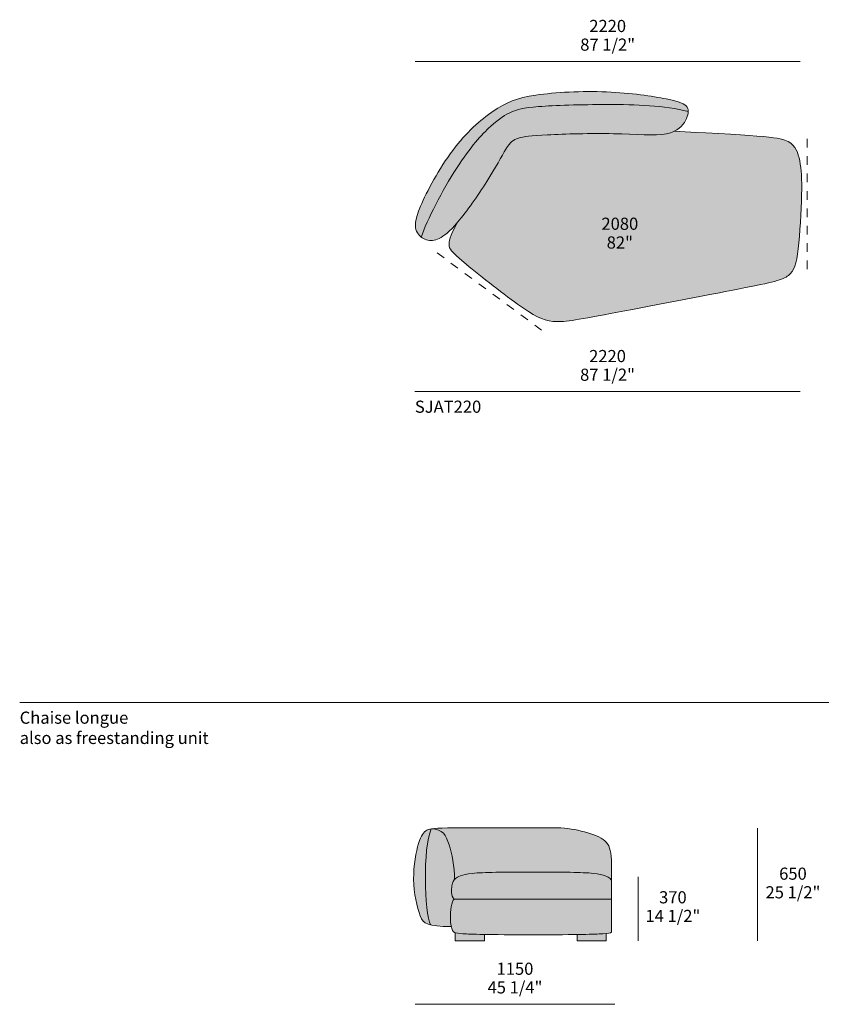
# Model space of a CAD drawing. Units: millimetres. Extents: x -641 to 157575, y -50742 to 47976.
# Drawn here: x -640 to 3979, y -38493 to -32822 of the extents above; entities that cross this region are included whole.
import ezdxf

# ---------------------------------------------------------------- set-up
doc = ezdxf.new("R2010")
doc.units = ezdxf.units.MM
doc.header["$LTSCALE"] = 10
doc.linetypes.add('Hidden 01', pattern=[10, 5, -5])
for name, color, linetype, lineweight in [('detail dimensions', 7, 'Continuous', 5), ('dimensions', 7, 'Continuous', 5), ('drawing', 7, 'Continuous', 5), ('hatch', 9, 'Continuous', 5), ('product codes', 7, 'Continuous', 5)]:
    doc.layers.add(name, color=color, linetype=linetype, lineweight=lineweight)
doc.styles.add('Arial Normale', font='arial.ttf')

msp = doc.modelspace()

# ---------------------------------------------------------------- hatches: boundary and pattern name
at = {"layer": 'hatch'}
for points in [[(2088.4, -33348.8), (2102, -33339.8), (2115.5, -33331.4), (2128.9, -33323.4), (2142.3, -33315.9), (2155.8, -33309), (2169.5, -33302.4), (2183.4, -33296.3), (2197.7, -33290.6), (2212.5, -33285.3), (2227.7, -33280.3), (2243.5, -33275.7), (2260.1, -33271.4), (2277.4, -33267.4), (2295.5, -33263.7), (2314.5, -33260.2), (2334.6, -33257), (2377.9, -33251.2), (2424.7, -33246.3), (2474.5, -33242.3), (2526.5, -33239.3), (2579.9, -33237.4), (2634, -33236.5), (2688.2, -33236.8), (2741.6, -33238.3), (2793.6, -33241.1), (2843.8, -33244.8), (2891.8, -33249.5), (2937.2, -33254.8), (2979.7, -33260.5), (3018.8, -33266.6), (3054.1, -33272.7), (3085.4, -33278.7), (3112.4, -33284.4), (3135.2, -33290), (3145.2, -33292.7), (3154.3, -33295.4), (3162.5, -33298.2), (3166.3, -33299.6), (3169.9, -33301), (3173.4, -33302.4), (3176.6, -33303.8), (3179.7, -33305.2), (3182.5, -33306.7), (3185.2, -33308.2), (3187.8, -33309.7), (3189, -33310.4), (3190.2, -33311.2), (3191.3, -33311.9), (3192.4, -33312.7), (3193.5, -33313.5), (3194.5, -33314.3), (3195.5, -33315.1), (3196.4, -33315.9), (3197.4, -33316.7), (3198.3, -33317.5), (3199.1, -33318.3), (3199.9, -33319.2), (3200.7, -33320), (3201.5, -33320.9), (3202.2, -33321.7), (3202.9, -33322.6), (3203.6, -33323.5), (3204.2, -33324.4), (3204.9, -33325.3), (3205.4, -33326.2), (3205.9, -33326.9), (3206.3, -33327.6), (3206.7, -33328.3), (3207.1, -33329), (3207.4, -33329.7), (3207.8, -33330.4), (3208.1, -33331.1), (3208.5, -33331.9), (3208.8, -33332.6), (3209.1, -33333.4), (3209.4, -33334.1), (3209.6, -33334.9), (3209.9, -33335.6), (3210.1, -33336.4), (3210.4, -33337.2), (3210.6, -33337.9), (3210.8, -33338.7), (3211, -33339.5), (3211.2, -33340.3), (3211.3, -33341.1), (3211.6, -33342.7), (3211.8, -33344.4), (3212, -33346), (3212.1, -33347.7), (3212.2, -33349.4), (3212.2, -33351.1), (3186.3, -33344.9), (3159.8, -33339.3), (3132.6, -33334.4), (3104.8, -33330), (3076.5, -33326.2), (3047.8, -33323), (2989.3, -33317.9), (2929.7, -33314.4), (2869.5, -33312.3), (2749.4, -33311), (2524.5, -33314.4), (2428.8, -33318.2), (2350.3, -33323.2), (2318.7, -33326), (2291.9, -33329), (2280.1, -33330.6), (2269.2, -33332.3), (2259.1, -33334.1), (2249.8, -33336), (2241.2, -33337.9), (2233.1, -33340), (2225.6, -33342.2), (2218.5, -33344.4), (2211.7, -33346.8), (2205.2, -33349.3), (2198.8, -33351.9), (2192.4, -33354.7), (2186.1, -33357.6), (2179.8, -33360.6), (2173.3, -33363.8), (2166.8, -33367.3), (2160.2, -33371), (2153.5, -33375), (2146.6, -33379.3), (2139.5, -33383.9), (2132.2, -33388.9), (2124.8, -33394.3), (2117, -33400.1), (2109, -33406.4), (2100.7, -33413.2), (2092.2, -33420.5), (2073.9, -33436.7), (2054.3, -33455.3), (2033.1, -33476.6), (2010.5, -33501), (1986.5, -33528.7), (1961.1, -33560), (1934.4, -33595.2), (1906.4, -33634.7), (1877.2, -33678.8), (1846.9, -33727.3), (1816.2, -33779.2), (1786.1, -33832.9), (1757.4, -33886.8), (1730.9, -33939.4), (1707.6, -33989.2), (1697.4, -34012.6), (1688.3, -34034.6), (1680.4, -34055.2), (1677, -34064.9), (1673.8, -34074.2), (1671.8, -34072.5), (1669.9, -34070.8), (1667.9, -34069), (1666, -34067.2), (1664.2, -34065.3), (1662.4, -34063.3), (1660.7, -34061.3), (1659, -34059.2), (1657.3, -34057.1), (1655.7, -34054.8), (1654.2, -34052.6), (1652.7, -34050.2), (1651.3, -34047.9), (1649.9, -34045.4), (1648.7, -34042.9), (1647.4, -34040.3), (1646.4, -34037.9), (1645.4, -34035.4), (1644.5, -34032.9), (1644, -34031.5), (1643.6, -34030.2), (1643.2, -34028.9), (1642.8, -34027.5), (1642.5, -34026.1), (1642.1, -34024.7), (1641.8, -34023.3), (1641.5, -34021.8), (1641.3, -34020.3), (1641, -34018.8), (1640.8, -34017.3), (1640.6, -34015.7), (1640.5, -34014.1), (1640.3, -34012.5), (1640.2, -34010.8), (1640.2, -34009.1), (1640.1, -34005.6), (1640.1, -34002), (1640.3, -33998.2), (1640.6, -33994.3), (1641, -33990.2), (1641.6, -33985.9), (1642.3, -33981.5), (1643.1, -33976.9), (1644.1, -33972), (1645.3, -33967), (1646.6, -33961.8), (1648.1, -33956.3), (1649.8, -33950.7), (1653.7, -33938.6), (1658.3, -33925.6), (1663.7, -33911.5), (1669.9, -33896.3), (1677, -33880), (1684.9, -33862.7), (1703, -33825.3), (1723.7, -33785.1), (1746.9, -33743.1), (1771.9, -33700.1), (1798.6, -33657.2), (1826.5, -33615.2), (1840.8, -33594.9), (1855.3, -33575.2), (1869.9, -33556.1), (1884.6, -33537.8), (1899.3, -33520.1), (1914.1, -33503.1), (1929, -33486.8), (1943.9, -33471.1), (1958.7, -33456.1), (1973.5, -33441.8), (1988.3, -33428), (2003, -33414.9), (2017.6, -33402.4), (2032.1, -33390.5), (2046.5, -33379.2), (2060.6, -33368.5), (2074.6, -33358.4)], [(3212.2, -33351.1), (3212.2, -33352.5), (3212.2, -33354), (3212.1, -33355.4), (3212, -33356.9), (3211.8, -33358.4), (3211.6, -33359.9), (3211.4, -33361.4), (3211.2, -33362.9), (3210.9, -33364.5), (3210.6, -33366), (3209.9, -33369.1), (3209, -33372.3), (3208.1, -33375.5), (3207, -33378.8), (3205.8, -33382.1), (3204.5, -33385.4), (3203.1, -33388.8), (3201.6, -33392.2), (3200, -33395.7), (3198.3, -33399.1), (3196.4, -33402.7), (3194.2, -33406.9), (3191.7, -33411.1), (3189.2, -33415.3), (3186.4, -33419.6), (3184.9, -33421.7), (3183.4, -33423.8), (3181.8, -33425.9), (3180.2, -33428), (3178.5, -33430.1), (3176.7, -33432.2), (3174.9, -33434.2), (3173, -33436.3), (3171.1, -33438.3), (3169.1, -33440.3), (3167, -33442.3), (3164.8, -33444.3), (3162.6, -33446.2), (3160.2, -33448.1), (3157.8, -33450), (3155.3, -33451.8), (3152.8, -33453.7), (3150.1, -33455.4), (3147.3, -33457.2), (3144.5, -33458.9), (3141.6, -33460.6), (3138.5, -33462.2), (3135.4, -33463.8), (3132.2, -33465.3), (3127.3, -33467.4), (3122.2, -33469.5), (3116.9, -33471.4), (3111.3, -33473.2), (3105.5, -33474.9), (3099.5, -33476.5), (3093.2, -33477.9), (3086.6, -33479.2), (3080.2, -33480.2), (3073.5, -33481.2), (3066.7, -33482), (3059.6, -33482.8), (3044.7, -33483.9), (3028.9, -33484.6), (3012.3, -33485.1), (2994.9, -33485.2), (2681.3, -33478.2), (2579.7, -33479.4), (2402.3, -33485.5), (2339.1, -33489.3), (2314, -33491.3), (2292.6, -33493.5), (2274.4, -33496), (2266.3, -33497.3), (2258.8, -33498.6), (2251.9, -33500.1), (2245.5, -33501.6), (2239.4, -33503.2), (2233.8, -33504.8), (2228.4, -33506.6), (2225.8, -33507.5), (2223.3, -33508.5), (2220.9, -33509.5), (2218.5, -33510.5), (2216.1, -33511.6), (2213.8, -33512.8), (2211.6, -33514), (2209.3, -33515.3), (2207.1, -33516.6), (2205, -33518), (2202.9, -33519.5), (2200.7, -33521), (2198.7, -33522.7), (2196.6, -33524.4), (2194.5, -33526.2), (2192.5, -33528.1), (2190.4, -33530.1), (2188.4, -33532.2), (2186.3, -33534.4), (2184.3, -33536.8), (2182.2, -33539.2), (2180.1, -33541.8), (2175.8, -33547.3), (2171.5, -33553.3), (2167, -33559.9), (2162.3, -33567.2), (2152.3, -33583.5), (2086.9, -33697.3), (2051.9, -33754.8), (2011.6, -33816.6), (1968.3, -33878.8), (1925.2, -33936.9), (1904.8, -33963), (1885.6, -33986.5), (1878.2, -33995.2), (1862.1, -34013.4), (1854.4, -34021.5), (1847.1, -34029), (1840.1, -34036), (1833.4, -34042.4), (1826.9, -34048.2), (1820.7, -34053.6), (1814.6, -34058.5), (1808.8, -34062.9), (1803.2, -34067), (1797.7, -34070.6), (1792.4, -34074), (1787.3, -34077), (1782.2, -34079.7), (1777.3, -34082.2), (1772.2, -34084.5), (1769.6, -34085.6), (1767.2, -34086.6), (1764.7, -34087.5), (1762.2, -34088.4), (1759.8, -34089.3), (1757.4, -34090), (1755, -34090.7), (1752.6, -34091.4), (1750.3, -34092), (1747.9, -34092.5), (1745.6, -34092.9), (1743.3, -34093.3), (1741, -34093.7), (1738.7, -34093.9), (1736.5, -34094.2), (1734.2, -34094.3), (1732, -34094.4), (1729.7, -34094.4), (1727.5, -34094.4), (1725.3, -34094.3), (1723.1, -34094.2), (1721, -34094), (1718.8, -34093.7), (1716.6, -34093.4), (1714.5, -34093.1), (1712.3, -34092.6), (1710.2, -34092.1), (1708, -34091.6), (1705.9, -34091), (1703.8, -34090.3), (1701.8, -34089.7), (1699.9, -34089), (1697.9, -34088.2), (1696, -34087.4), (1694.1, -34086.6), (1692.1, -34085.7), (1690.2, -34084.7), (1688.4, -34083.7), (1686.5, -34082.7), (1684.6, -34081.6), (1682.8, -34080.5), (1680.9, -34079.3), (1679.1, -34078.1), (1677.3, -34076.8), (1675.6, -34075.5), (1673.8, -34074.2), (1677, -34064.9), (1680.4, -34055.2), (1688.3, -34034.6), (1697.4, -34012.6), (1707.6, -33989.2), (1730.9, -33939.4), (1757.4, -33886.8), (1786.1, -33832.9), (1816.2, -33779.2), (1846.9, -33727.3), (1877.2, -33678.8), (1906.4, -33634.7), (1934.4, -33595.2), (1961.1, -33560), (1986.5, -33528.7), (2010.5, -33501), (2033.1, -33476.6), (2054.3, -33455.3), (2073.9, -33436.7), (2092.2, -33420.5), (2100.7, -33413.2), (2109, -33406.4), (2117, -33400.1), (2124.8, -33394.3), (2132.2, -33388.9), (2139.5, -33383.9), (2146.6, -33379.3), (2153.5, -33375), (2160.2, -33371), (2166.8, -33367.3), (2173.3, -33363.8), (2179.8, -33360.6), (2186.1, -33357.6), (2192.4, -33354.7), (2198.8, -33351.9), (2205.2, -33349.3), (2211.7, -33346.8), (2218.5, -33344.4), (2225.6, -33342.2), (2233.1, -33340), (2241.2, -33337.9), (2249.8, -33336), (2259.1, -33334.1), (2269.2, -33332.3), (2280.1, -33330.6), (2291.9, -33329), (2318.7, -33326), (2350.3, -33323.2), (2428.8, -33318.2), (2524.5, -33314.4), (2749.4, -33311), (2869.5, -33312.3), (2929.7, -33314.4), (2989.3, -33317.9), (3047.8, -33323), (3076.5, -33326.2), (3104.8, -33330), (3132.6, -33334.4), (3159.8, -33339.3), (3186.3, -33344.9)], [(1878.2, -33995.2), (1885.6, -33986.5), (1904.8, -33963), (1925.2, -33936.9), (1968.3, -33878.8), (2011.6, -33816.6), (2051.9, -33754.8), (2086.9, -33697.3), (2152.3, -33583.5), (2162.3, -33567.2), (2167, -33559.9), (2171.5, -33553.3), (2175.8, -33547.3), (2180.1, -33541.8), (2182.2, -33539.2), (2184.3, -33536.8), (2186.3, -33534.4), (2188.4, -33532.2), (2190.4, -33530.1), (2192.5, -33528.1), (2194.5, -33526.2), (2196.6, -33524.4), (2198.7, -33522.7), (2200.7, -33521), (2202.9, -33519.5), (2205, -33518), (2207.1, -33516.6), (2209.3, -33515.3), (2211.6, -33514), (2213.8, -33512.8), (2216.1, -33511.6), (2218.5, -33510.5), (2220.9, -33509.5), (2223.3, -33508.5), (2225.8, -33507.5), (2228.4, -33506.6), (2233.8, -33504.8), (2239.4, -33503.2), (2245.5, -33501.6), (2251.9, -33500.1), (2258.8, -33498.6), (2266.3, -33497.3), (2274.4, -33496), (2292.6, -33493.5), (2314, -33491.3), (2339.1, -33489.3), (2402.3, -33485.5), (2579.7, -33479.4), (2681.3, -33478.2), (2994.9, -33485.2), (3012.3, -33485.1), (3028.9, -33484.6), (3044.7, -33483.9), (3059.6, -33482.8), (3066.7, -33482), (3073.5, -33481.2), (3080.2, -33480.2), (3086.6, -33479.2), (3093.2, -33477.9), (3099.5, -33476.5), (3105.5, -33474.9), (3111.3, -33473.2), (3116.9, -33471.4), (3122.2, -33469.5), (3127.3, -33467.4), (3132.2, -33465.3), (3455.3, -33482.4), (3645.1, -33495.9), (3676.5, -33499.1), (3702.7, -33502.3), (3724.4, -33505.5), (3733.8, -33507.2), (3742.2, -33508.9), (3749.9, -33510.7), (3756.8, -33512.5), (3763.1, -33514.3), (3766, -33515.3), (3768.8, -33516.2), (3771.5, -33517.2), (3774, -33518.2), (3776.5, -33519.2), (3778.8, -33520.2), (3781.1, -33521.3), (3783.3, -33522.4), (3785.4, -33523.5), (3787.5, -33524.6), (3789.6, -33525.7), (3791.6, -33526.9), (3793.5, -33528.1), (3795.4, -33529.3), (3797.3, -33530.5), (3799.1, -33531.8), (3800.9, -33533), (3802.7, -33534.3), (3804.4, -33535.6), (3806, -33537), (3807.7, -33538.3), (3809.3, -33539.7), (3810.8, -33541.1), (3812.4, -33542.5), (3813.8, -33544), (3815.3, -33545.4), (3816.7, -33546.9), (3818.1, -33548.4), (3819.5, -33549.9), (3820.8, -33551.5), (3822.1, -33553), (3823.3, -33554.6), (3824.5, -33556.2), (3825.7, -33557.8), (3828, -33561.1), (3830.2, -33564.5), (3832.3, -33567.9), (3834.2, -33571.4), (3836.1, -33575), (3837.9, -33578.6), (3839.5, -33582.3), (3841.1, -33586.1), (3842.6, -33589.9), (3844, -33593.8), (3845.4, -33597.7), (3846.6, -33601.7), (3847.9, -33605.8), (3849, -33609.9), (3851.1, -33618.3), (3853, -33626.9), (3854.8, -33635.7), (3856.4, -33644.6), (3857.9, -33653.8), (3860.5, -33673.1), (3862.6, -33693.8), (3864.3, -33716.2), (3865.4, -33740.9), (3866, -33768), (3865.6, -33831.3), (3863.2, -33907.2), (3859, -33989.6), (3853.3, -34070.7), (3849.8, -34108.2), (3846.1, -34142.5), (3842.1, -34172.7), (3839.9, -34186.4), (3837.5, -34199.1), (3835, -34210.9), (3832.3, -34221.9), (3830.9, -34227.1), (3829.4, -34232.1), (3827.9, -34236.9), (3826.3, -34241.5), (3824.6, -34246), (3822.9, -34250.3), (3821, -34254.4), (3819.1, -34258.4), (3817.2, -34262.2), (3815.1, -34265.8), (3814.1, -34267.6), (3813, -34269.4), (3811.9, -34271.1), (3810.8, -34272.7), (3809.6, -34274.4), (3808.5, -34276), (3807.3, -34277.6), (3806, -34279.1), (3804.8, -34280.7), (3803.5, -34282.2), (3802.2, -34283.6), (3800.9, -34285.1), (3799.6, -34286.5), (3798.2, -34287.9), (3796.8, -34289.2), (3795.4, -34290.6), (3794, -34291.9), (3792.5, -34293.2), (3791, -34294.4), (3789.4, -34295.7), (3787.9, -34296.9), (3786.3, -34298.1), (3784.7, -34299.3), (3783, -34300.4), (3781.3, -34301.6), (3779.5, -34302.7), (3777.7, -34303.8), (3775.9, -34304.9), (3772.1, -34307.1), (3768, -34309.2), (3763.7, -34311.3), (3759.1, -34313.4), (3754.2, -34315.4), (3748.9, -34317.4), (3743.4, -34319.4), (3737.5, -34321.4), (3724.4, -34325.4), (3709.6, -34329.5), (3674.1, -34338.2), (3506.9, -34372.5), (2584.6, -34547.9), (2543.4, -34554.4), (2525.4, -34556.8), (2508.9, -34558.7), (2493.8, -34560.2), (2479.9, -34561.1), (2466.9, -34561.5), (2460.7, -34561.5), (2454.7, -34561.5), (2448.9, -34561.3), (2443.1, -34561), (2437.5, -34560.5), (2431.9, -34560), (2426.5, -34559.3), (2421, -34558.6), (2415.6, -34557.7), (2410.2, -34556.7), (2404.9, -34555.6), (2399.5, -34554.3), (2394.2, -34552.9), (2388.8, -34551.3), (2383.4, -34549.6), (2378, -34547.8), (2372.5, -34545.8), (2367, -34543.6), (2361.4, -34541.3), (2355.7, -34538.8), (2350, -34536.1), (2344.1, -34533.3), (2332.1, -34527.1), (2319.6, -34520.1), (2306.5, -34512.4), (2292.7, -34503.8), (2262.8, -34484), (2229.3, -34460.5), (2151.3, -34403.1), (1985.7, -34274.1), (1919.1, -34219.3), (1894.1, -34197.8), (1874.6, -34180.1), (1866.6, -34172.5), (1859.8, -34165.7), (1856.8, -34162.5), (1854.1, -34159.5), (1851.5, -34156.6), (1849.2, -34153.8), (1847.2, -34151.2), (1845.3, -34148.7), (1843.6, -34146.2), (1842.8, -34145.1), (1842.1, -34143.9), (1841.4, -34142.8), (1840.7, -34141.7), (1840.1, -34140.6), (1839.6, -34139.5), (1839, -34138.5), (1838.5, -34137.4), (1838.1, -34136.4), (1837.6, -34135.4), (1837.2, -34134.4), (1836.9, -34133.4), (1836.5, -34132.5), (1836.2, -34131.5), (1835.9, -34130.5), (1835.7, -34129.6), (1835.4, -34128.6), (1835.2, -34127.7), (1835, -34126.7), (1834.9, -34125.8), (1834.7, -34124.8), (1834.6, -34123.9), (1834.4, -34122), (1834.2, -34120.1), (1834.1, -34118.1), (1834, -34116.2), (1834, -34114.1), (1834, -34112), (1834.1, -34109.9), (1834.2, -34107.7), (1834.5, -34105.4), (1834.8, -34103), (1835.2, -34100.5), (1835.6, -34097.9), (1836.2, -34095.1), (1836.9, -34092.3), (1837.6, -34089.3), (1838.5, -34086.2), (1839.5, -34082.9), (1840.6, -34079.5), (1843.1, -34072.1), (1846.3, -34063.9), (1849.9, -34054.9), (1854.2, -34045), (1864.8, -34022.3)], [(1728.5, -38037.1), (1727.6, -38035.3), (1726.8, -38033.4), (1725.9, -38031.4), (1725.1, -38029.3), (1724.3, -38027.1), (1723.4, -38024.8), (1721.8, -38019.9), (1720.3, -38014.6), (1718.8, -38008.9), (1717.3, -38002.9), (1715.9, -37996.6), (1713.2, -37982.9), (1710.7, -37968), (1708.4, -37952), (1706.3, -37935), (1702.8, -37898.3), (1700.2, -37858.7), (1698.5, -37817.1), (1697.7, -37774.3), (1698, -37731), (1699.3, -37688), (1701.7, -37646.2), (1705.2, -37606.4), (1707.4, -37587.5), (1709.9, -37569.4), (1712.6, -37552.2), (1715.7, -37536), (1717.4, -37528.3), (1719.1, -37520.9), (1720.9, -37513.7), (1722.8, -37506.9), (1724.8, -37500.5), (1726.9, -37494.3), (1729, -37488.5), (1730.1, -37485.8), (1731.2, -37483.1), (1734.3, -37483.1), (1737.4, -37483.2), (1740.3, -37483.3), (1743.2, -37483.5), (1746, -37483.8), (1748.8, -37484.1), (1751.5, -37484.4), (1754.1, -37484.8), (1756.7, -37485.3), (1759.2, -37485.7), (1761.7, -37486.3), (1764.1, -37486.9), (1766.4, -37487.5), (1768.7, -37488.2), (1770.9, -37489), (1773.1, -37489.8), (1775.2, -37490.6), (1777.3, -37491.5), (1779.3, -37492.4), (1781.2, -37493.4), (1783.2, -37494.4), (1785, -37495.5), (1786.8, -37496.6), (1788.6, -37497.8), (1790.4, -37499), (1792, -37500.2), (1793.7, -37501.5), (1795.3, -37502.8), (1796.9, -37504.2), (1798.4, -37505.6), (1799.9, -37507), (1801.3, -37508.5), (1802.7, -37510), (1804.1, -37511.6), (1805.4, -37513.2), (1806.8, -37514.8), (1808, -37516.5), (1809.3, -37518.2), (1810.5, -37520), (1811.7, -37521.7), (1812.8, -37523.6), (1814, -37525.4), (1816.2, -37529.2), (1818.3, -37533.2), (1820.3, -37537.3), (1822.2, -37541.5), (1824.1, -37545.8), (1825.9, -37550.2), (1827.6, -37554.8), (1831, -37564.2), (1834.2, -37574), (1840.6, -37594.8), (1846.6, -37617), (1849.4, -37628.7), (1852.1, -37640.6), (1854.6, -37652.9), (1856.8, -37665.4), (1858.9, -37678.3), (1860.7, -37691.5), (1862.2, -37704.9), (1863.4, -37718.6), (1864.3, -37732.6), (1864.9, -37746.8), (1865.1, -37761.3), (1864.9, -37776), (1865.7, -37775.1), (1866.5, -37774.2), (1868.3, -37772.5), (1870.1, -37770.8), (1872.1, -37769), (1874.5, -37767), (1875.7, -37766), (1877.1, -37764.9), (1878.5, -37763.9), (1880, -37762.8), (1881.5, -37761.8), (1883.2, -37760.8), (1884.9, -37759.7), (1886.8, -37758.7), (1888.8, -37757.6), (1890.9, -37756.6), (1893.1, -37755.6), (1895.4, -37754.5), (1897.9, -37753.5), (1900.6, -37752.5), (1903.4, -37751.5), (1906.3, -37750.5), (1909.4, -37749.6), (1912.8, -37748.6), (1916.2, -37747.7), (1919.9, -37746.8), (1927.9, -37745), (1936.7, -37743.4), (1946.4, -37741.8), (1957.1, -37740.4), (1968.8, -37739.1), (1995.4, -37736.9), (2026.6, -37735.2), (2103.7, -37733.1), (2531.9, -37733.1), (2607.6, -37735.2), (2638.7, -37736.9), (2665.3, -37739.1), (2677, -37740.4), (2687.7, -37741.8), (2697.4, -37743.4), (2706.2, -37745), (2714.2, -37746.8), (2717.8, -37747.7), (2721.3, -37748.6), (2724.6, -37749.6), (2727.8, -37750.5), (2730.7, -37751.5), (2733.5, -37752.5), (2736.2, -37753.5), (2738.7, -37754.5), (2741, -37755.6), (2743.2, -37756.6), (2745.3, -37757.6), (2747.3, -37758.7), (2749.1, -37759.7), (2750.9, -37760.8), (2752.6, -37761.8), (2754.1, -37762.8), (2755.6, -37763.9), (2757, -37764.9), (2758.3, -37766), (2759.6, -37767), (2762, -37769), (2764.6, -37771.3), (2765.8, -37772.5), (2766.9, -37773.6), (2768, -37774.8), (2769.1, -37775.9), (2770.1, -37777.1), (2771.1, -37778.3), (2770.9, -37713.6), (2770.5, -37686.6), (2769.6, -37662.8), (2768.9, -37652), (2768.2, -37641.8), (2767.2, -37632.3), (2766, -37623.4), (2765.4, -37619.2), (2764.6, -37615.1), (2763.9, -37611.2), (2763, -37607.3), (2762.1, -37603.6), (2761.2, -37600), (2760.2, -37596.5), (2759.1, -37593.1), (2757.9, -37589.9), (2756.7, -37586.7), (2755.4, -37583.6), (2754, -37580.6), (2752.5, -37577.8), (2751, -37575), (2749.4, -37572.2), (2747.8, -37569.6), (2746, -37567), (2744.2, -37564.6), (2742.3, -37562.2), (2740.3, -37559.8), (2738.2, -37557.6), (2736.1, -37555.4), (2733.9, -37553.2), (2731.6, -37551.1), (2729.2, -37549.1), (2726.8, -37547.1), (2724.2, -37545.2), (2721.6, -37543.3), (2718.9, -37541.5), (2716.1, -37539.7), (2713.3, -37537.9), (2710.3, -37536.2), (2707.3, -37534.5), (2704.1, -37532.8), (2697.6, -37529.6), (2690.7, -37526.4), (2683.5, -37523.3), (2675.9, -37520.2), (2668, -37517.1), (2651.3, -37511.1), (2633.6, -37505.5), (2615.1, -37500.1), (2596.1, -37495.2), (2576.8, -37490.8), (2557.5, -37486.9), (2538.3, -37483.7), (2528.9, -37482.3), (2519.4, -37481.1), (2499.8, -37479.2), (2478.7, -37477.9), (2455, -37477), (2314.5, -37476), (1794.1, -37478.4), (1769, -37479.3), (1758.7, -37479.9), (1749.6, -37480.6), (1741.6, -37481.4), (1734.6, -37482.3), (1731.5, -37482.9), (1728.5, -37483.4), (1725.7, -37484), (1723.2, -37484.6), (1720.7, -37485.2), (1718.4, -37485.9), (1716.2, -37486.6), (1714.2, -37487.4), (1712.2, -37488.2), (1710.3, -37489), (1708.5, -37489.9), (1706.7, -37490.8), (1704.9, -37491.8), (1703.2, -37492.8), (1701.4, -37493.9), (1699.8, -37495.1), (1698.1, -37496.3), (1696.4, -37497.5), (1694.8, -37498.9), (1693.2, -37500.3), (1691.6, -37501.8), (1690.1, -37503.3), (1688.5, -37505), (1687, -37506.7), (1685.5, -37508.6), (1684, -37510.5), (1682.5, -37512.5), (1681, -37514.7), (1679.6, -37516.9), (1678.1, -37519.3), (1676.7, -37521.8), (1675.3, -37524.4), (1673.9, -37527.1), (1672.5, -37530), (1671.1, -37533), (1669.7, -37536.1), (1666.9, -37542.8), (1664.2, -37550.1), (1661.4, -37558.1), (1658.7, -37566.7), (1655.9, -37575.9), (1653.2, -37585.9), (1650.5, -37596.4), (1647.9, -37607.6), (1645.3, -37619.2), (1642.9, -37631.4), (1640.6, -37644), (1638.5, -37657.1), (1636.5, -37670.5), (1634.8, -37684.3), (1633.3, -37698.4), (1632.1, -37712.8), (1631.1, -37727.4), (1630.5, -37742.2), (1630.1, -37757.1), (1630.2, -37772.2), (1630.6, -37787.3), (1631.3, -37802.4), (1632.4, -37817.5), (1633.9, -37832.5), (1635.6, -37847.4), (1637.6, -37862), (1639.8, -37876.4), (1642.3, -37890.4), (1645, -37904.1), (1647.9, -37917.4), (1651, -37930.1), (1654.2, -37942.3), (1657.6, -37953.9), (1661.1, -37964.8), (1664.7, -37975), (1668.3, -37984.4), (1670.5, -37989.6), (1672.8, -37994.5), (1673.9, -37996.8), (1675.1, -37999.1), (1676.3, -38001.3), (1677.5, -38003.4), (1678.8, -38005.5), (1680.1, -38007.5), (1681.5, -38009.5), (1682.9, -38011.3), (1683.7, -38012.2), (1684.4, -38013.2), (1685.2, -38014), (1685.9, -38014.9), (1686.7, -38015.8), (1687.5, -38016.6), (1688.4, -38017.4), (1689.2, -38018.2), (1690.1, -38019), (1690.9, -38019.8), (1691.8, -38020.6), (1692.8, -38021.3), (1693.7, -38022.1), (1694.6, -38022.8), (1695.6, -38023.5), (1696.6, -38024.2), (1697.6, -38024.9), (1698.7, -38025.6), (1699.8, -38026.2), (1700.9, -38026.9), (1702, -38027.5), (1703.1, -38028.1), (1704.3, -38028.7), (1705.5, -38029.3), (1707.9, -38030.5), (1710.5, -38031.5), (1713.2, -38032.6), (1716, -38033.6), (1719, -38034.5), (1722, -38035.4), (1725.2, -38036.3)], [(1731.2, -37483.1), (1730.1, -37485.8), (1729, -37488.5), (1726.9, -37494.3), (1724.8, -37500.5), (1722.8, -37506.9), (1720.9, -37513.7), (1719.1, -37520.9), (1717.4, -37528.3), (1715.7, -37536), (1712.6, -37552.2), (1709.9, -37569.4), (1707.4, -37587.5), (1705.2, -37606.4), (1701.7, -37646.2), (1699.3, -37688), (1698, -37731), (1697.7, -37774.3), (1698.5, -37817.1), (1700.2, -37858.7), (1702.8, -37898.3), (1706.3, -37935), (1708.4, -37952), (1710.7, -37968), (1713.2, -37982.9), (1715.9, -37996.6), (1717.3, -38002.9), (1718.8, -38008.9), (1720.3, -38014.6), (1721.8, -38019.9), (1723.4, -38024.8), (1724.3, -38027.1), (1725.1, -38029.3), (1725.9, -38031.4), (1726.8, -38033.4), (1727.6, -38035.3), (1728.5, -38037.1), (1733.4, -38038.1), (1738.5, -38039.1), (1744, -38040), (1749.7, -38040.8), (1755.8, -38041.5), (1762.2, -38042.1), (1776, -38043.2), (1791.3, -38044), (1808.1, -38044.6), (1846.6, -38045), (1845.7, -38040.2), (1844.8, -38035.1), (1844, -38029.6), (1843.3, -38023.6), (1842.8, -38017.3), (1842.4, -38010.5), (1842.2, -38003.2), (1842.1, -37995.4), (1842.2, -37987.9), (1842.4, -37980.1), (1842.8, -37972.1), (1843.3, -37963.9), (1844.1, -37955.6), (1844.9, -37947.4), (1846, -37939.4), (1847.1, -37931.5), (1848.5, -37923.9), (1849.3, -37920.3), (1850.1, -37916.8), (1850.9, -37913.3), (1851.8, -37910.1), (1852.7, -37906.9), (1853.6, -37904), (1854.7, -37901.1), (1855.2, -37899.8), (1855.7, -37898.5), (1856.3, -37897.2), (1856.8, -37896), (1857.4, -37894.9), (1858, -37893.8), (1858.5, -37892.7), (1859.1, -37891.8), (1859.5, -37891.3), (1859.8, -37890.8), (1860.1, -37890.4), (1860.4, -37889.9), (1860.7, -37889.5), (1861, -37889.1), (1861.3, -37888.7), (1861.7, -37888.3), (1862, -37888), (1862.3, -37887.6), (1862.7, -37887.3), (1863, -37887), (1862.2, -37886.1), (1861.4, -37885.3), (1860.6, -37884.4), (1859.9, -37883.4), (1859.2, -37882.5), (1858.5, -37881.5), (1857.8, -37880.5), (1857.2, -37879.5), (1856.6, -37878.4), (1856, -37877.4), (1855.5, -37876.3), (1854.9, -37875.2), (1854.4, -37874.1), (1854, -37872.9), (1853.5, -37871.8), (1853.1, -37870.6), (1852.7, -37869.4), (1852.3, -37868.2), (1851.9, -37867), (1851.6, -37865.8), (1851.2, -37864.6), (1850.9, -37863.3), (1850.4, -37860.8), (1849.9, -37858.3), (1849.5, -37855.7), (1849.2, -37853.1), (1848.9, -37850.5), (1848.7, -37847.8), (1848.6, -37845.2), (1848.5, -37842.5), (1848.4, -37839.9), (1848.5, -37837.3), (1848.5, -37834.6), (1848.8, -37829.5), (1849.2, -37824.5), (1849.7, -37819.6), (1850.3, -37815), (1850.9, -37810.7), (1851.5, -37807.5), (1852.1, -37804.5), (1852.7, -37801.7), (1853.3, -37799.1), (1854, -37796.6), (1854.7, -37794.2), (1855.1, -37793.1), (1855.4, -37792), (1855.8, -37790.9), (1856.3, -37789.9), (1856.7, -37788.9), (1857.1, -37787.9), (1857.6, -37786.9), (1858, -37786), (1858.5, -37785.1), (1859, -37784.2), (1859.5, -37783.3), (1860.1, -37782.4), (1860.6, -37781.6), (1861.2, -37780.7), (1861.7, -37779.9), (1862.3, -37779.1), (1863, -37778.3), (1863.6, -37777.5), (1864.2, -37776.7), (1864.9, -37776), (1865.1, -37761.3), (1864.9, -37746.8), (1864.3, -37732.6), (1863.4, -37718.6), (1862.2, -37704.9), (1860.7, -37691.5), (1858.9, -37678.3), (1856.8, -37665.4), (1854.6, -37652.9), (1852.1, -37640.6), (1849.4, -37628.7), (1846.6, -37617), (1840.6, -37594.8), (1834.2, -37574), (1831, -37564.2), (1827.6, -37554.8), (1825.9, -37550.2), (1824.1, -37545.8), (1822.2, -37541.5), (1820.3, -37537.3), (1818.3, -37533.2), (1816.2, -37529.2), (1814, -37525.4), (1812.8, -37523.6), (1811.7, -37521.7), (1810.5, -37520), (1809.3, -37518.2), (1808, -37516.5), (1806.8, -37514.8), (1805.4, -37513.2), (1804.1, -37511.6), (1802.7, -37510), (1801.3, -37508.5), (1799.9, -37507), (1798.4, -37505.6), (1796.9, -37504.2), (1795.3, -37502.8), (1793.7, -37501.5), (1792, -37500.2), (1790.4, -37499), (1788.6, -37497.8), (1786.8, -37496.6), (1785, -37495.5), (1783.2, -37494.4), (1781.2, -37493.4), (1779.3, -37492.4), (1777.3, -37491.5), (1775.2, -37490.6), (1773.1, -37489.8), (1770.9, -37489), (1768.7, -37488.2), (1766.4, -37487.5), (1764.1, -37486.9), (1761.7, -37486.3), (1759.2, -37485.7), (1756.7, -37485.3), (1754.1, -37484.8), (1751.5, -37484.4), (1748.8, -37484.1), (1746, -37483.8), (1743.2, -37483.5), (1740.3, -37483.3), (1737.4, -37483.2), (1734.3, -37483.1)], [(2323, -37732), (2103.7, -37733.1), (2026.6, -37735.2), (1995.4, -37736.9), (1968.8, -37739.1), (1957.1, -37740.4), (1946.4, -37741.8), (1936.7, -37743.4), (1927.9, -37745), (1919.9, -37746.8), (1916.2, -37747.7), (1912.8, -37748.6), (1909.4, -37749.6), (1906.3, -37750.5), (1903.4, -37751.5), (1900.6, -37752.5), (1897.9, -37753.5), (1895.4, -37754.5), (1893.1, -37755.6), (1890.9, -37756.6), (1888.8, -37757.6), (1886.8, -37758.7), (1884.9, -37759.7), (1883.2, -37760.8), (1881.5, -37761.8), (1880, -37762.8), (1878.5, -37763.9), (1877.1, -37764.9), (1875.7, -37766), (1874.5, -37767), (1872.1, -37769), (1870.1, -37770.8), (1868.3, -37772.5), (1866.5, -37774.2), (1865.7, -37775.1), (1864.9, -37776), (1864.2, -37776.7), (1863.6, -37777.5), (1863, -37778.3), (1862.3, -37779.1), (1861.7, -37779.9), (1861.2, -37780.7), (1860.6, -37781.6), (1860.1, -37782.4), (1859.5, -37783.3), (1859, -37784.2), (1858.5, -37785.1), (1858, -37786), (1857.6, -37786.9), (1857.1, -37787.9), (1856.7, -37788.9), (1856.3, -37789.9), (1855.8, -37790.9), (1855.4, -37792), (1855.1, -37793.1), (1854.7, -37794.2), (1854, -37796.6), (1853.3, -37799.1), (1852.7, -37801.7), (1852.1, -37804.5), (1851.5, -37807.5), (1850.9, -37810.7), (1850.3, -37815), (1849.7, -37819.6), (1849.2, -37824.5), (1848.8, -37829.5), (1848.5, -37834.6), (1848.5, -37837.3), (1848.4, -37839.9), (1848.5, -37842.5), (1848.6, -37845.2), (1848.7, -37847.8), (1848.9, -37850.5), (1849.2, -37853.1), (1849.5, -37855.7), (1849.9, -37858.3), (1850.4, -37860.8), (1850.9, -37863.3), (1851.2, -37864.6), (1851.6, -37865.8), (1851.9, -37867), (1852.3, -37868.2), (1852.7, -37869.4), (1853.1, -37870.6), (1853.5, -37871.8), (1854, -37872.9), (1854.4, -37874.1), (1854.9, -37875.2), (1855.5, -37876.3), (1856, -37877.4), (1856.6, -37878.4), (1857.2, -37879.5), (1857.8, -37880.5), (1858.5, -37881.5), (1859.2, -37882.5), (1859.9, -37883.4), (1860.6, -37884.4), (1861.4, -37885.3), (1862.2, -37886.1), (1863, -37887), (2323, -37887), (2771.1, -37887), (2771.1, -37778.3), (2770.1, -37777.1), (2769.1, -37775.9), (2768, -37774.8), (2766.9, -37773.6), (2765.8, -37772.5), (2764.6, -37771.3), (2762, -37769), (2759.6, -37767), (2758.3, -37766), (2757, -37764.9), (2755.6, -37763.9), (2754.1, -37762.8), (2752.6, -37761.8), (2750.9, -37760.8), (2749.1, -37759.7), (2747.3, -37758.7), (2745.3, -37757.6), (2743.2, -37756.6), (2741, -37755.6), (2738.7, -37754.5), (2736.2, -37753.5), (2733.5, -37752.5), (2730.7, -37751.5), (2727.8, -37750.5), (2724.6, -37749.6), (2721.3, -37748.6), (2717.8, -37747.7), (2714.2, -37746.8), (2706.2, -37745), (2697.4, -37743.4), (2687.7, -37741.8), (2677, -37740.4), (2665.3, -37739.1), (2638.7, -37736.9), (2607.6, -37735.2), (2531.9, -37733.1)], [(1863, -37887), (1862.7, -37887.3), (1862.3, -37887.6), (1862, -37888), (1861.7, -37888.3), (1861.3, -37888.7), (1861, -37889.1), (1860.7, -37889.5), (1860.4, -37889.9), (1860.1, -37890.4), (1859.8, -37890.8), (1859.5, -37891.3), (1859.1, -37891.8), (1858.5, -37892.7), (1858, -37893.8), (1857.4, -37894.9), (1856.8, -37896), (1856.3, -37897.2), (1855.7, -37898.5), (1855.2, -37899.8), (1854.7, -37901.1), (1853.6, -37904), (1852.7, -37906.9), (1851.8, -37910.1), (1850.9, -37913.3), (1850.1, -37916.8), (1849.3, -37920.3), (1848.5, -37923.9), (1847.1, -37931.5), (1846, -37939.4), (1844.9, -37947.4), (1844.1, -37955.6), (1843.3, -37963.9), (1842.8, -37972.1), (1842.4, -37980.1), (1842.2, -37987.9), (1842.1, -37995.4), (1842.2, -38003.2), (1842.4, -38010.5), (1842.8, -38017.3), (1843.3, -38023.6), (1844, -38029.6), (1844.8, -38035.1), (1845.7, -38040.2), (1846.6, -38045), (1847.5, -38048.6), (1848.4, -38052), (1849.4, -38055.2), (1850.3, -38058.2), (1851.3, -38060.9), (1852.4, -38063.5), (1853.4, -38065.8), (1854.4, -38068), (1855, -38069.2), (1855.6, -38070.3), (1856, -38070.9), (1856.3, -38071.4), (1856.6, -38071.9), (1856.9, -38072.4), (1857.3, -38072.9), (1857.6, -38073.4), (1858, -38073.9), (1858.4, -38074.3), (1858.7, -38074.8), (1859.1, -38075.2), (1859.5, -38075.6), (1860, -38076), (1860.4, -38076.4), (1860.9, -38076.8), (1861.4, -38077.2), (1861.9, -38077.6), (1862.4, -38077.9), (1863, -38078.3), (1863.5, -38078.6), (1864.1, -38078.9), (1864.8, -38079.3), (1865.4, -38079.6), (1866.1, -38079.9), (1866.8, -38080.2), (1867.6, -38080.5), (1868.3, -38080.7), (1869.2, -38081), (1870, -38081.3), (1871.6, -38081.7), (1873.3, -38082.2), (1875.2, -38082.6), (1877.2, -38083), (1879.3, -38083.4), (1881.6, -38083.7), (1886.7, -38084.4), (1892.4, -38085.1), (1898.8, -38085.7), (1914.1, -38086.8), (1959.7, -38089.1), (2034.3, -38091.1), (2323, -38093), (2601.3, -38091.1), (2674.5, -38089.1), (2720, -38086.8), (2740, -38085.2), (2745.9, -38084.6), (2751.2, -38083.9), (2755.8, -38083.2), (2757.8, -38082.8), (2759.8, -38082.4), (2761.6, -38082), (2763.3, -38081.5), (2764.8, -38081), (2765.6, -38080.8), (2766.3, -38080.5), (2767, -38080.3), (2767.6, -38080), (2768.3, -38079.7), (2768.9, -38079.5), (2769.5, -38079.2), (2770, -38078.9), (2770.6, -38078.6), (2771.1, -38078.3), (2771.1, -37887), (2323, -37887)], [(1870, -38081.3), (1870, -38128.4), (2038, -38128.4), (2038, -38091.2), (1960.9, -38089.2), (1914.1, -38086.8), (1898.8, -38085.7), (1892.4, -38085.1), (1886.7, -38084.4), (1881.6, -38083.7), (1879.3, -38083.4), (1877.2, -38083), (1875.2, -38082.6), (1873.3, -38082.2), (1871.6, -38081.7)], [(2740, -38085.2), (2720, -38086.8), (2665.6, -38089.5), (2572, -38091.6), (2572, -38128.4), (2740, -38128.4)]]:
    msp.add_hatch(color=256, dxfattribs=at).paths.add_polyline_path(points, flags=0)

# ---------------------------------------------------------------- linework, layer by layer
at = {"layer": 'dimensions'}
for points in [[(1638.2, -33063.4), (3858.2, -33063.4)], [(1637.3, -34964.6), (3857.3, -34964.6)], [(3612.1, -38128.4), (3612.1, -37478.4)], [(2924.1, -38128.4), (2924.1, -37758.4)], [(1639.1, -38493.4), (2789.1, -38493.4)]]:
    msp.add_lwpolyline(points, dxfattribs=at)
at = {"layer": 'drawing', "linetype": 'Hidden 01'}
for points in [[(3898.1, -33509), (3898.1, -34301)], [(1764.9, -34165), (2376.9, -34618)]]:
    msp.add_lwpolyline(points, dxfattribs=at)
at = {"layer": 'drawing'}
for points in [[(2771.1, -37778.3), (2771.1, -38078.3)], [(1863, -37887), (2323, -37887)], [(2771.1, -37887), (2323, -37887)], [(1870, -38081.3), (1870, -38128.4), (2038, -38128.4), (2038, -38090.8)], [(2572, -38091.2), (2572, -38128.4), (2740, -38128.4), (2740, -38085.2)]]:
    msp.add_lwpolyline(points, dxfattribs=at)
for points in [[(2088.4, -33348.8), (2161.4, -33299.3), (2288.1, -33248), (2757.1, -33225), (3133.1, -33282), (3223.1, -33319), (3207.1, -33399), (3127.1, -33501), (2804.1, -33472), (2347.1, -33485), (2221.1, -33501), (2171.1, -33540), (2068.1, -33742), (1868.1, -34021), (1773.1, -34093), (1703.1, -34100), (1637.1, -34049), (1633.1, -33946), (1850.1, -33545), (2015.4, -33398.3), (2088.4, -33348.8)], [(3212.2, -33351.1), (3076.1, -33316), (2740.1, -33306), (2292.1, -33321), (2193.1, -33349), (2090.1, -33411), (1890.1, -33627), (1705.1, -33978), (1673.8, -34074.2)], [(1878.2, -33995.2), (1838.1, -34074), (1827.1, -34125), (1853.1, -34172), (2275.1, -34503), (2422.1, -34579), (2628.1, -34541), (3651.1, -34346), (3809.1, -34310), (3849.1, -34188), (3871.1, -33793), (3860.1, -33628), (3817.1, -33509), (3670.1, -33492), (3132.2, -33465.3)], [(2771.1, -37778.3), (2771.1, -37681.7), (2771.1, -37575.5), (2699, -37522), (2534, -37476), (2395, -37476), (1773, -37476), (1702, -37483), (1659, -37537), (1614, -37769), (1666, -38020), (1710, -38045), (1846.6, -38045)], [(1731.2, -37483.1), (1683, -37595), (1691, -37963), (1728.5, -38037.1)], [(1731.2, -37483.1), (1798, -37483.1), (1836, -37558), (1867, -37697), (1864.9, -37776)], [(2323, -37732), (2145.2, -37732), (1922.8, -37733), (1865.1, -37771), (1849.4, -37797), (1845.2, -37869), (1863, -37887)], [(1863, -37887), (1848.6, -37900), (1835.7, -38013), (1854.6, -38077), (1872.4, -38087), (2050.8, -38093), (2323, -38093)]]:
    msp.add_open_spline(points, degree=3, dxfattribs=at)
for points, knots in [([(2323, -37732), (2488.9, -37732), (2711.3, -37733), (2755.4, -37762), (2768.6, -37775.1), (2771.1, -37778.3)], [0, 0, 0, 0, 187.434866, 374.869731, 429.778137, 429.778137, 429.778137, 429.778137]), ([(2771.1, -38078.3), (2763.8, -38082.7), (2729.3, -38088.1), (2583.3, -38093), (2323, -38093)], [485.973341, 485.973341, 485.973341, 485.973341, 617.179283, 822.905711, 822.905711, 822.905711, 822.905711])]:
    msp.add_open_spline(points, degree=3, knots=knots, dxfattribs=at)
at = {"layer": 'product codes'}
msp.add_lwpolyline([(-639.8, -36755.6), (57734.2, -36755.6)], dxfattribs=at)

# ---------------------------------------------------------------- texts
at = {"layer": 'detail dimensions', "char_height": 70, "attachment_point": 5, "style": 'Arial Normale'}
for s, insert, width in [('2080', (2818.2, -34006.6), 558.478), ('82"', (2818.2, -34114.6), 408.587)]:
    msp.add_mtext(s, dxfattribs=dict(at, insert=insert, width=width))
at = {"layer": 'dimensions', "char_height": 70, "attachment_point": 5, "style": 'Arial Normale'}
for s, insert, width in [('2220', (2748.2, -32867.6), 558.478), ('87 1/2"', (2748.2, -32975), 732.717), ('2220', (2747.3, -34768.8), 558.478), ('87 1/2"', (2747.3, -34876.2), 732.717), ('650', (3815.8, -37749.9), 448.913), ('25 1/2"', (3815.8, -37857.3), 735), ('370', (3123.9, -37886), 448.152), ('14 1/2"', (3123.9, -37993.5), 719.783), ('1150', (2214.1, -38297.6), 543.261), ('45 1/4"', (2214.1, -38405), 738.043)]:
    msp.add_mtext(s, dxfattribs=dict(at, insert=insert, width=width))
at = {"layer": 'product codes', "char_height": 70, "attachment_point": 1, "style": 'Arial Normale'}
for s, insert, width in [('SJAT220', (1637.3, -35016.4), 932.065), ('{\\fArial;Chaise longue}\\P{\\fArial;also as freestanding unit}', (-639.8, -36807.4), 2246.848)]:
    msp.add_mtext(s, dxfattribs=dict(at, insert=insert, width=width))

doc.saveas('drawing.dxf')
